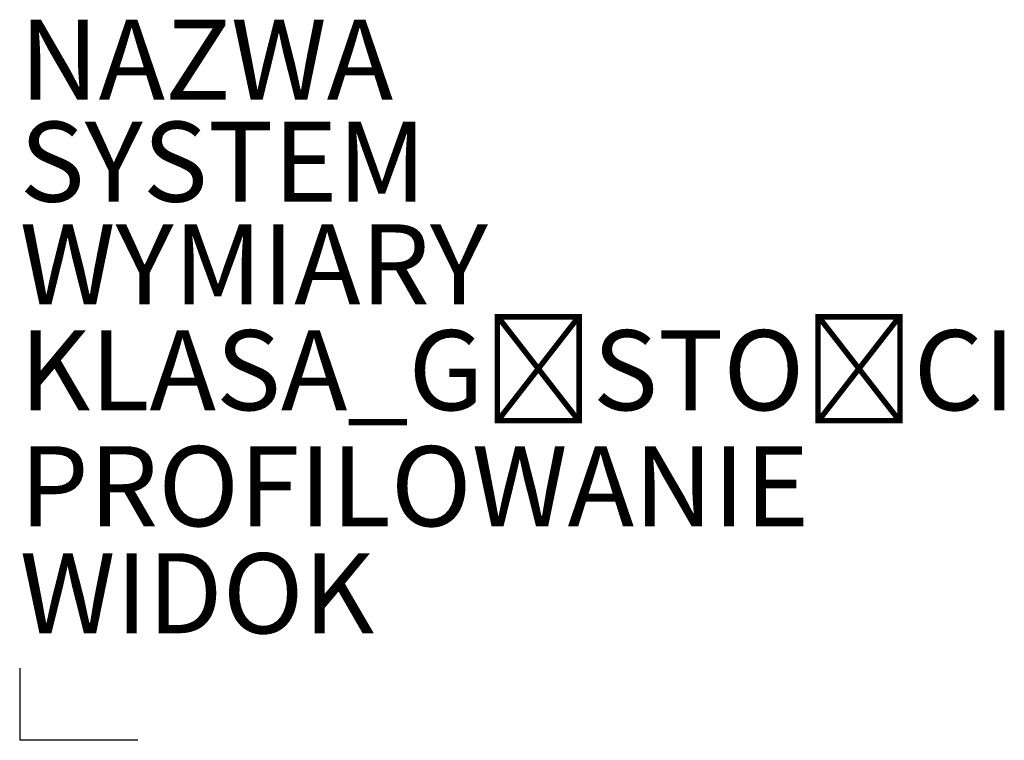
# Model space of a CAD drawing. Units: millimetres. Extents: x 0 to 246, y 0 to 180.
import ezdxf

# ---------------------------------------------------------------- set-up
doc = ezdxf.new("R2010")
doc.units = ezdxf.units.MM
doc.header["$MEASUREMENT"] = 0
doc.layers.add('SOLBET_Bloczki', color=140, linetype='Continuous')
doc.layers.add('SOLBET_Wymiary_Opisy', color=1, linetype='Continuous')
doc.styles.add('Solbet_20', font='isocpeur.ttf', dxfattribs={"height": 20})

msp = doc.modelspace()

# ---------------------------------------------------------------- linework, layer by layer
at = {"layer": 'SOLBET_Bloczki'}
for p in [(0, 18), (0, 18), (0, 18), (18, 0), (29.5, 0), (29.5, 0), (29.5, 0)]:
    msp.add_line(p, (0, 0), dxfattribs=at)

# ---------------------------------------------------------------- texts
at = {"layer": 'SOLBET_Wymiary_Opisy', "style": 'Solbet_20', "flags": 11}
for tag, p, s in [('NAZWA', (0, 160.1), 'Bloczek'), ('SYSTEM', (0, 134.61), 'SOLBET Optimal'), ('WYMIARY', (0, 108.96), '240x240x590'), ('KLASA_GĘSTOŚCI', (0, 82.5), '500'), ('PROFILOWANIE', (0, 53.51), 'Wpust+Wpust'), ('WIDOK', (0, 26.75), '3D')]:
    msp.add_attdef(tag, p, s, height=20, dxfattribs=at)

doc.saveas('drawing.dxf')
